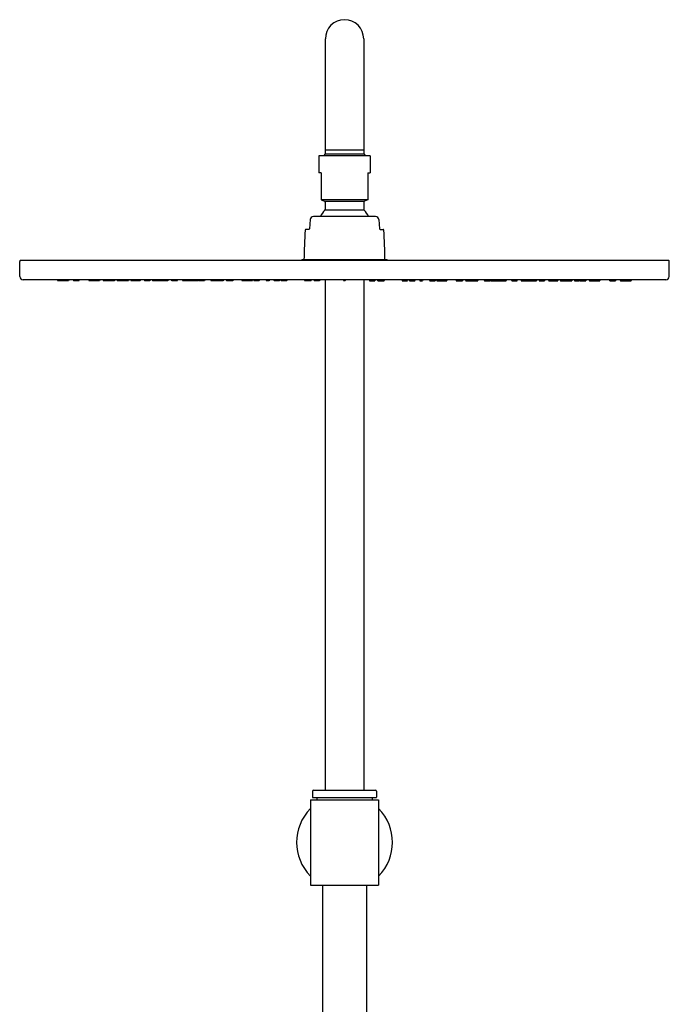
# Model space of a CAD drawing. Extents: x 7084.6 to 7099.6, y 144.2 to 200.2.
# Drawn here: x 7087.6 to 7099.6, y 182.1 to 200.2 of the extents above; entities that cross this region are included whole.
import ezdxf

# ---------------------------------------------------------------- set-up
doc = ezdxf.new("R2010")
doc.units = 0
doc.header["$LTSCALE"] = 0.64311
doc.layers.get('0').update_dxf_attribs({"color": 255, "linetype": 'CONTINUOUS'})

msp = doc.modelspace()

# ---------------------------------------------------------------- linework, layer by layer
for p, q in [((7093.275, 199.891), (7093.275, 197.765)), ((7093.984, 199.891), (7093.984, 197.765)), ((7094.102, 197.733), (7093.157, 197.733)), ((7093.157, 197.733), (7093.157, 197.418)), ((7093.275, 197.765), (7093.243, 197.733)), ((7093.275, 197.844), (7093.984, 197.844)), ((7093.275, 197.841), (7093.984, 197.841)), ((7093.275, 197.765), (7093.984, 197.765)), ((7093.318, 197.844), (7093.318, 197.841)), ((7093.941, 197.844), (7093.941, 197.841)), ((7093.984, 197.765), (7094.016, 197.733)), ((7094.102, 197.733), (7094.102, 197.418)), ((7093.197, 197.418), (7093.157, 197.418)), ((7093.197, 197.418), (7093.197, 196.917)), ((7094.063, 197.418), (7094.063, 196.917)), ((7094.063, 197.418), (7094.102, 197.418)), ((7093.197, 196.927), (7094.063, 196.927)), ((7093.197, 196.917), (7093.262, 196.893)), ((7093.262, 196.893), (7093.997, 196.893)), ((7093.275, 196.875), (7093.275, 196.747)), ((7093.984, 196.875), (7093.984, 196.747)), ((7094.063, 196.917), (7093.997, 196.893)), ((7093.27, 196.734), (7093.989, 196.734)), ((7092.996, 196.553), (7092.981, 196.381)), ((7094.205, 196.607), (7093.055, 196.607)), ((7094.263, 196.553), (7094.278, 196.381)), ((7092.969, 196.371), (7092.915, 196.371)), ((7094.29, 196.371), (7094.344, 196.371)), ((7087.637, 195.499), (7087.632, 195.78)), ((7099.612, 195.796), (7087.648, 195.796)), ((7092.83, 195.796), (7092.842, 195.808)), ((7094.417, 195.808), (7092.842, 195.808)), ((7094.429, 195.796), (7094.417, 195.808)), ((7099.622, 195.499), (7099.627, 195.78)), ((7099.563, 195.441), (7087.696, 195.441)), ((7088.33, 195.441), (7088.334, 195.421)), ((7088.535, 195.421), (7088.334, 195.421)), ((7088.429, 195.441), (7088.432, 195.421)), ((7088.539, 195.441), (7088.535, 195.421)), ((7088.623, 195.441), (7088.627, 195.421)), ((7088.727, 195.421), (7088.627, 195.421)), ((7088.727, 195.421), (7088.731, 195.441)), ((7088.911, 195.441), (7088.915, 195.421)), ((7089.106, 195.421), (7088.915, 195.421)), ((7089.015, 195.441), (7089.011, 195.421)), ((7089.026, 195.441), (7089.028, 195.421)), ((7089.11, 195.441), (7089.106, 195.421)), ((7089.173, 195.441), (7089.177, 195.421)), ((7089.277, 195.421), (7089.177, 195.421)), ((7089.281, 195.441), (7089.277, 195.421)), ((7089.287, 195.441), (7089.291, 195.421)), ((7089.381, 195.421), (7089.291, 195.421)), ((7089.385, 195.441), (7089.381, 195.421)), ((7089.429, 195.441), (7089.433, 195.421)), ((7089.642, 195.421), (7089.433, 195.421)), ((7089.533, 195.441), (7089.529, 195.421)), ((7089.535, 195.441), (7089.539, 195.421)), ((7089.646, 195.441), (7089.642, 195.421)), ((7089.686, 195.441), (7089.69, 195.421)), ((7089.857, 195.421), (7089.69, 195.421)), ((7089.748, 195.441), (7089.75, 195.421)), ((7089.826, 195.441), (7089.82, 195.421)), ((7089.861, 195.441), (7089.857, 195.421)), ((7089.934, 195.441), (7089.938, 195.421)), ((7090.034, 195.421), (7089.938, 195.421)), ((7090.038, 195.441), (7090.034, 195.421)), ((7090.082, 195.441), (7090.086, 195.421)), ((7090.366, 195.421), (7090.086, 195.421)), ((7090.169, 195.441), (7090.173, 195.421)), ((7090.17, 195.421), (7090.171, 195.429)), ((7090.26, 195.441), (7090.257, 195.421)), ((7090.271, 195.441), (7090.275, 195.421)), ((7090.355, 195.441), (7090.351, 195.421)), ((7090.37, 195.441), (7090.366, 195.421)), ((7090.443, 195.421), (7090.439, 195.441)), ((7090.539, 195.421), (7090.443, 195.421)), ((7090.539, 195.421), (7090.543, 195.441)), ((7090.639, 195.441), (7090.643, 195.421)), ((7090.933, 195.421), (7090.643, 195.421)), ((7090.716, 195.441), (7090.711, 195.421)), ((7090.723, 195.441), (7090.719, 195.421)), ((7090.783, 195.441), (7090.779, 195.421)), ((7090.783, 195.441), (7090.787, 195.421)), ((7090.861, 195.441), (7090.865, 195.421)), ((7090.87, 195.441), (7090.872, 195.421)), ((7090.937, 195.441), (7090.933, 195.421)), ((7090.944, 195.441), (7090.948, 195.421)), ((7091.044, 195.421), (7090.948, 195.421)), ((7091.048, 195.441), (7091.044, 195.421)), ((7091.164, 195.441), (7091.168, 195.421)), ((7091.388, 195.421), (7091.168, 195.421)), ((7091.235, 195.441), (7091.23, 195.421)), ((7091.24, 195.441), (7091.236, 195.421)), ((7091.304, 195.441), (7091.298, 195.421)), ((7091.311, 195.441), (7091.307, 195.421)), ((7091.392, 195.441), (7091.388, 195.421)), ((7091.449, 195.441), (7091.452, 195.421)), ((7091.565, 195.421), (7091.452, 195.421)), ((7091.503, 195.441), (7091.507, 195.421)), ((7091.513, 195.441), (7091.515, 195.421)), ((7091.569, 195.441), (7091.565, 195.421)), ((7091.736, 195.441), (7091.738, 195.421)), ((7091.925, 195.421), (7091.738, 195.421)), ((7091.798, 195.441), (7091.793, 195.421)), ((7091.808, 195.441), (7091.804, 195.421)), ((7091.817, 195.441), (7091.812, 195.421)), ((7091.845, 195.421), (7091.849, 195.441)), ((7091.848, 195.438), (7091.848, 195.421)), ((7091.925, 195.421), (7091.929, 195.441)), ((7091.953, 195.441), (7091.957, 195.421)), ((7092.056, 195.421), (7091.957, 195.421)), ((7092.06, 195.441), (7092.056, 195.421)), ((7092.183, 195.441), (7092.187, 195.421)), ((7092.236, 195.421), (7092.187, 195.421)), ((7092.24, 195.441), (7092.236, 195.421)), ((7092.33, 195.421), (7092.326, 195.441)), ((7092.428, 195.421), (7092.33, 195.421)), ((7092.332, 195.441), (7092.335, 195.421)), ((7092.342, 195.441), (7092.345, 195.421)), ((7092.397, 195.441), (7092.393, 195.421)), ((7092.432, 195.441), (7092.428, 195.421)), ((7092.459, 195.441), (7092.463, 195.421)), ((7092.564, 195.421), (7092.463, 195.421)), ((7092.568, 195.441), (7092.564, 195.421)), ((7092.891, 195.441), (7092.895, 195.421)), ((7093.013, 195.421), (7092.895, 195.421)), ((7092.933, 195.421), (7092.937, 195.441)), ((7092.936, 195.437), (7092.937, 195.421)), ((7092.953, 195.441), (7092.957, 195.421)), ((7092.956, 195.421), (7092.955, 195.428)), ((7092.972, 195.441), (7092.975, 195.421)), ((7093.013, 195.421), (7093.017, 195.441)), ((7093.067, 195.441), (7093.071, 195.421)), ((7093.165, 195.421), (7093.071, 195.421)), ((7093.169, 195.441), (7093.165, 195.421)), ((7093.275, 195.441), (7093.275, 186.013)), ((7093.611, 195.441), (7093.616, 195.421)), ((7093.644, 195.421), (7093.616, 195.421)), ((7093.649, 195.441), (7093.644, 195.421)), ((7093.984, 195.441), (7093.984, 186.013)), ((7094.09, 195.441), (7094.094, 195.421)), ((7094.094, 195.421), (7094.188, 195.421)), ((7094.192, 195.441), (7094.188, 195.421)), ((7094.247, 195.421), (7094.243, 195.441)), ((7094.247, 195.421), (7094.365, 195.421)), ((7094.287, 195.441), (7094.284, 195.421)), ((7094.306, 195.441), (7094.303, 195.421)), ((7094.304, 195.421), (7094.304, 195.428)), ((7094.326, 195.421), (7094.322, 195.441)), ((7094.323, 195.437), (7094.322, 195.421)), ((7094.369, 195.441), (7094.365, 195.421)), ((7094.692, 195.441), (7094.696, 195.421)), ((7094.696, 195.421), (7094.796, 195.421)), ((7094.8, 195.441), (7094.796, 195.421)), ((7094.827, 195.441), (7094.831, 195.421)), ((7094.831, 195.421), (7094.93, 195.421)), ((7094.862, 195.441), (7094.866, 195.421)), ((7094.917, 195.441), (7094.914, 195.421)), ((7094.927, 195.441), (7094.924, 195.421)), ((7094.93, 195.421), (7094.933, 195.441)), ((7095.02, 195.441), (7095.023, 195.421)), ((7095.023, 195.421), (7095.072, 195.421)), ((7095.076, 195.441), (7095.072, 195.421)), ((7095.2, 195.441), (7095.204, 195.421)), ((7095.204, 195.421), (7095.302, 195.421)), ((7095.306, 195.441), (7095.302, 195.421)), ((7095.334, 195.421), (7095.331, 195.441)), ((7095.334, 195.421), (7095.521, 195.421)), ((7095.414, 195.421), (7095.411, 195.441)), ((7095.411, 195.438), (7095.412, 195.421)), ((7095.442, 195.441), (7095.448, 195.421)), ((7095.451, 195.441), (7095.455, 195.421)), ((7095.461, 195.441), (7095.466, 195.421)), ((7095.524, 195.441), (7095.521, 195.421)), ((7095.691, 195.441), (7095.694, 195.421)), ((7095.694, 195.421), (7095.807, 195.421)), ((7095.746, 195.441), (7095.744, 195.421)), ((7095.757, 195.441), (7095.752, 195.421)), ((7095.811, 195.441), (7095.807, 195.421)), ((7095.867, 195.441), (7095.871, 195.421)), ((7095.871, 195.421), (7096.092, 195.421)), ((7095.948, 195.441), (7095.952, 195.421)), ((7095.956, 195.441), (7095.961, 195.421)), ((7096.02, 195.441), (7096.024, 195.421)), ((7096.024, 195.441), (7096.03, 195.421)), ((7096.095, 195.441), (7096.092, 195.421)), ((7096.211, 195.441), (7096.215, 195.421)), ((7096.215, 195.421), (7096.312, 195.421)), ((7096.316, 195.441), (7096.312, 195.421)), ((7096.323, 195.441), (7096.327, 195.421)), ((7096.327, 195.421), (7096.617, 195.421)), ((7096.39, 195.441), (7096.388, 195.421)), ((7096.398, 195.441), (7096.395, 195.421)), ((7096.476, 195.441), (7096.472, 195.421)), ((7096.477, 195.441), (7096.48, 195.421)), ((7096.537, 195.441), (7096.54, 195.421)), ((7096.543, 195.441), (7096.549, 195.421)), ((7096.621, 195.441), (7096.617, 195.421)), ((7096.72, 195.421), (7096.716, 195.441)), ((7096.72, 195.421), (7096.817, 195.421)), ((7096.817, 195.421), (7096.82, 195.441)), ((7096.889, 195.441), (7096.893, 195.421)), ((7096.893, 195.421), (7097.173, 195.421)), ((7096.905, 195.441), (7096.908, 195.421)), ((7096.989, 195.441), (7096.985, 195.421)), ((7096.999, 195.441), (7097.003, 195.421)), ((7097.09, 195.441), (7097.087, 195.421)), ((7097.09, 195.421), (7097.088, 195.429)), ((7097.177, 195.441), (7097.173, 195.421)), ((7097.222, 195.441), (7097.226, 195.421)), ((7097.226, 195.421), (7097.321, 195.421)), ((7097.325, 195.441), (7097.321, 195.421)), ((7097.398, 195.441), (7097.402, 195.421)), ((7097.402, 195.421), (7097.569, 195.421)), ((7097.434, 195.441), (7097.439, 195.421)), ((7097.512, 195.441), (7097.509, 195.421)), ((7097.573, 195.441), (7097.569, 195.421)), ((7097.613, 195.441), (7097.617, 195.421)), ((7097.617, 195.421), (7097.826, 195.421)), ((7097.724, 195.441), (7097.721, 195.421)), ((7097.727, 195.441), (7097.731, 195.421)), ((7097.83, 195.441), (7097.826, 195.421)), ((7097.875, 195.441), (7097.878, 195.421)), ((7097.878, 195.421), (7097.969, 195.421)), ((7097.973, 195.441), (7097.969, 195.421)), ((7097.979, 195.441), (7097.983, 195.421)), ((7097.983, 195.421), (7098.083, 195.421)), ((7098.086, 195.441), (7098.083, 195.421)), ((7098.149, 195.441), (7098.153, 195.421)), ((7098.153, 195.421), (7098.344, 195.421)), ((7098.234, 195.441), (7098.231, 195.421)), ((7098.245, 195.441), (7098.249, 195.421)), ((7098.348, 195.441), (7098.344, 195.421)), ((7098.532, 195.421), (7098.528, 195.441)), ((7098.532, 195.421), (7098.632, 195.421)), ((7098.636, 195.441), (7098.632, 195.421)), ((7098.72, 195.441), (7098.724, 195.421)), ((7098.724, 195.421), (7098.925, 195.421)), ((7098.831, 195.441), (7098.827, 195.421)), ((7098.929, 195.441), (7098.925, 195.421)), ((7093.039, 185.993), (7093.039, 185.883)), ((7093.059, 186.013), (7094.201, 186.013)), ((7094.22, 185.993), (7094.22, 185.883)), ((7093, 185.836), (7094.26, 185.836)), ((7093, 185.836), (7093, 184.261)), ((7093.047, 185.875), (7094.212, 185.875)), ((7093.118, 185.875), (7093.118, 185.836)), ((7094.141, 185.875), (7094.141, 185.836)), ((7094.26, 185.836), (7094.26, 184.261)), ((7093, 184.261), (7094.26, 184.261)), ((7093.224, 184.261), (7093.224, 179.405)), ((7094.035, 184.261), (7094.035, 180.478))]:
    msp.add_line(p, q)
for centre, radius, start, end in [((7093.63, 199.891), 0.354, 0, 180), ((7093.256, 196.875), 0.0197, 0, 70), ((7094.004, 196.875), 0.0197, 110, 180), ((7093.63, 196.392), 0.496, 136.4854, 154.3622), ((7093.256, 196.747), 0.0197, 316.4854, 0), ((7094.004, 196.747), 0.0197, 180, 223.5146), ((7093.63, 196.392), 0.496, 25.6378, 43.5146), ((7093.055, 196.548), 0.059, 90, 175), ((7094.205, 196.548), 0.059, 5, 90), ((7105.041, 195.609), 12.161, 176.4627, 179.0651), ((7092.915, 196.359), 0.0118, 90, 176.4627), ((7092.969, 196.382), 0.0118, 270, 355), ((7094.29, 196.382), 0.0118, 185, 270), ((7094.344, 196.359), 0.0118, 3.5373, 90), ((7082.218, 195.609), 12.161, 0.9349, 3.5373), ((7087.648, 195.78), 0.0157, 90, 181), ((7099.612, 195.78), 0.0157, 359, 90), ((7087.696, 195.5), 0.059, 181, 270), ((7099.563, 195.5), 0.059, 270, 359), ((7093.059, 185.993), 0.0197, 90, 180), ((7093.047, 185.883), 0.0079, 180, 270), ((7094.201, 185.993), 0.0197, 0, 90), ((7094.212, 185.883), 0.0079, 270, 0), ((7093.63, 185.049), 0.886, 135.3254, 224.6746), ((7093.63, 185.049), 0.886, 315.3247, 44.6753)]:
    msp.add_arc(centre, radius, start, end)

doc.saveas('drawing.dxf')
